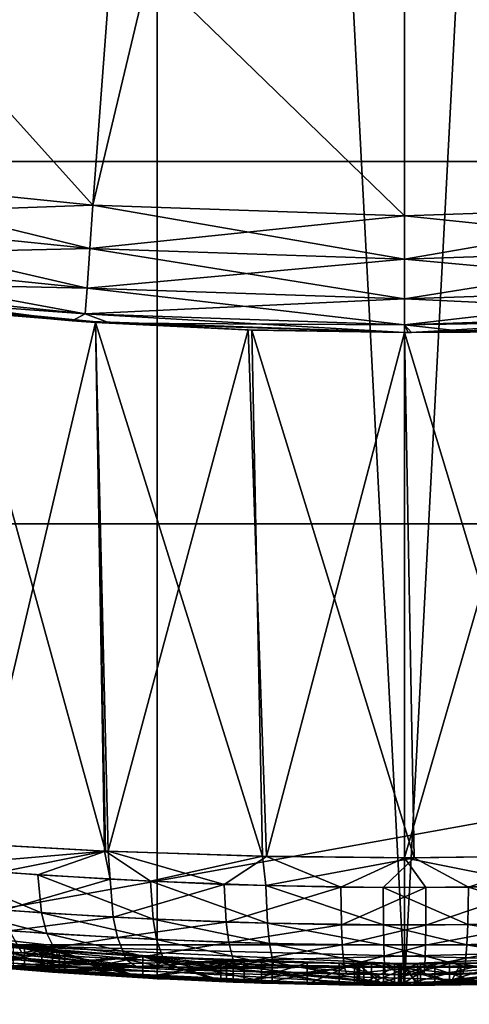
# Model space of a CAD drawing. Extents: x -22 to 22, y -170 to 22.
# Drawn here: x -2 to 0, y -22 to -18 of the extents above; entities that cross this region are included whole.
import ezdxf

# ---------------------------------------------------------------- set-up
doc = ezdxf.new("R2010")
doc.units = 0
doc.header["$MEASUREMENT"] = 0
for name, color, linetype in [('L1', 7, 'Continuous'), ('L2', 7, 'Continuous'), ('L3', 7, 'Continuous')]:
    doc.layers.add(name, color=color, linetype=linetype)

msp = doc.modelspace()

# ---------------------------------------------------------------- linework, layer by layer
at = {"layer": 'L1', "color": 250}
for points in [[(4.345655, -18.05991, 54.71091), (11.05002, -7.849998, 54.80002), (-11.05002, -7.799997, 54.80002)], [(4.345655, -18.05991, 54.71091), (-11.05002, -7.799997, 54.80002), (2.908319, -18.30664, 54.70877)], [(-11.05002, -7.799997, 54.80002), (-2.908319, -18.30664, 54.70877), (-1.457513, -18.45515, 54.70745)], [(-1.457513, -18.45515, 54.70745), (0, -18.50472, 54.70704), (-11.05002, -7.799997, 54.80002)], [(-11.05002, -7.799997, 54.80002), (0, -18.50472, 54.70704), (1.457512, -18.45515, 54.70745)], [(-11.05002, -7.799997, 54.80002), (1.457512, -18.45515, 54.70745), (2.908319, -18.30664, 54.70877)], [(-4.345656, -18.05991, 18.58913), (-1.808524, -11.57605, 18.5325), (-0.983596, -12.14838, 18.53751)], [(-4.345656, -18.05991, 18.58913), (-0.983596, -12.14838, 18.53751), (-2.908319, -18.30665, 18.59127)], [(-2.908319, -18.30665, 18.59127), (-0.983596, -12.14838, 18.53751), (-1.457513, -18.45515, 18.59252)], [(0, -12.35, 18.5393), (-1.457513, -18.45515, 18.59252), (-0.983596, -12.14838, 18.53751)], [(1.457512, -18.45515, 18.59252), (0, -12.35, 18.5393), (0.983596, -12.14838, 18.53751)], [(0, -18.50472, 18.593), (-1.457513, -18.45515, 18.59252), (0, -12.35, 18.5393)], [(0, -18.50472, 18.593), (0, -12.35, 18.5393), (1.457512, -18.45515, 18.59252)], [(-2.935827, -18.50726, 54.66823), (-1.457513, -18.45515, 54.70745), (-2.908319, -18.30664, 54.70877)], [(-2.908319, -18.30665, 18.59127), (-1.471311, -18.65718, 18.63305), (-2.935827, -18.50727, 18.63174)], [(-1.457513, -18.45515, 18.59252), (-1.471311, -18.65718, 18.63305), (-2.908319, -18.30665, 18.59127)], [(-1.471311, -18.65717, 54.66692), (-1.457513, -18.45515, 54.70745), (-2.935827, -18.50726, 54.66823)], [(-1.457513, -18.45515, 18.59252), (0, -18.70722, 18.63347), (-1.471311, -18.65718, 18.63305)], [(-1.471311, -18.65717, 54.66692), (0, -18.50472, 54.70704), (-1.457513, -18.45515, 54.70745)], [(0, -18.50472, 18.593), (0, -18.70722, 18.63347), (-1.457513, -18.45515, 18.59252)], [(1.457512, -18.45515, 18.59252), (1.471311, -18.65718, 18.63305), (0, -18.50472, 18.593)], [(1.471311, -18.65717, 54.66692), (1.457512, -18.45515, 54.70745), (0, -18.70721, 54.66651)], [(0, -18.70721, 54.66651), (1.457512, -18.45515, 54.70745), (0, -18.50472, 54.70704)], [(-2.935827, -18.50726, 54.66823), (-2.961099, -18.69104, 54.54384), (-1.471311, -18.65717, 54.66692)], [(-2.935827, -18.50727, 18.63174), (-1.483977, -18.84224, 18.75745), (-2.961099, -18.69105, 18.75614)], [(-1.471311, -18.65718, 18.63305), (-1.483977, -18.84224, 18.75745), (-2.935827, -18.50727, 18.63174)], [(0, -18.70721, 54.66651), (0, -18.50472, 54.70704), (-1.471311, -18.65717, 54.66692)], [(0, -18.50472, 18.593), (1.471311, -18.65718, 18.63305), (0, -18.70722, 18.63347)], [(-1.471311, -18.65717, 54.66692), (-2.961099, -18.69104, 54.54384), (-1.483977, -18.84224, 54.54253)], [(-1.471311, -18.65717, 54.66692), (-1.483977, -18.84224, 54.54253), (0, -18.70721, 54.66651)], [(-1.471311, -18.65718, 18.63305), (0, -18.89272, 18.75793), (-1.483977, -18.84224, 18.75745)], [(0, -18.70722, 18.63347), (0, -18.89272, 18.75793), (-1.471311, -18.65718, 18.63305)], [(0, -18.70721, 54.66651), (0, -18.89272, 54.54211), (1.471311, -18.65717, 54.66692)], [(1.471311, -18.65717, 54.66692), (0, -18.89272, 54.54211), (1.483977, -18.84224, 54.54253)], [(1.471311, -18.65718, 18.63305), (1.483977, -18.84224, 18.75745), (0, -18.70722, 18.63347)], [(-2.977699, -18.81057, 54.35614), (-1.483977, -18.84224, 54.54253), (-2.961099, -18.69104, 54.54384)], [(-2.961099, -18.69105, 18.75614), (-1.492292, -18.96261, 18.94514), (-2.977699, -18.81057, 18.94383)], [(-1.483977, -18.84224, 18.75745), (-1.492292, -18.96261, 18.94514), (-2.961099, -18.69105, 18.75614)], [(0, -18.70721, 54.66651), (-1.483977, -18.84224, 54.54253), (0, -18.89272, 54.54211)], [(0, -18.70722, 18.63347), (1.483977, -18.84224, 18.75745), (0, -18.89272, 18.75793)], [(-1.552999, -18.99512, 54.15647), (-2.977699, -18.81057, 54.35614), (-3.152073, -18.82302, 54.15766)], [(-1.492292, -18.96261, 18.94514), (-2.847642, -18.86492, 19.14267), (-2.977699, -18.81057, 18.94383)], [(-1.552999, -18.99512, 54.15647), (-1.492292, -18.96261, 54.35483), (-2.977699, -18.81057, 54.35614)], [(-1.492292, -18.96261, 54.35483), (-1.483977, -18.84224, 54.54253), (-2.977699, -18.81057, 54.35614)], [(-3.152073, -18.82302, 54.15766), (-2.420604, -18.91643, 49.2643), (-1.552999, -18.99512, 54.15647)], [(-1.37648, -19.00689, 19.14357), (-1.444429, -19.00253, 20.31492), (-2.847642, -18.86492, 19.14267)], [(-2.847642, -18.86492, 19.14267), (-1.444429, -19.00253, 20.31492), (-2.093703, -18.95015, 20.56639)], [(-1.492292, -18.96261, 18.94514), (-1.37648, -19.00689, 19.14357), (-2.847642, -18.86492, 19.14267)], [(-1.483977, -18.84224, 18.75745), (0, -19.01337, 18.94562), (-1.492292, -18.96261, 18.94514)], [(-1.492292, -18.96261, 54.35483), (0, -18.89272, 54.54211), (-1.483977, -18.84224, 54.54253)], [(0, -18.89272, 18.75793), (0, -19.01337, 18.94562), (-1.483977, -18.84224, 18.75745)], [(1.483977, -18.84224, 18.75745), (1.492292, -18.96261, 18.94514), (0, -18.89272, 18.75793)], [(1.492292, -18.96261, 54.35483), (1.483977, -18.84224, 54.54253), (0, -19.01337, 54.35442)], [(0, -19.01337, 54.35442), (1.483977, -18.84224, 54.54253), (0, -18.89272, 54.54211)], [(0, -19.01337, 54.35442), (0, -18.89272, 54.54211), (-1.492292, -18.96261, 54.35483)], [(0, -18.89272, 18.75793), (1.492292, -18.96261, 18.94514), (0, -19.01337, 18.94562)], [(-2.420604, -18.91643, 49.2643), (-1.444429, -19.00253, 49.68505), (-1.552999, -18.99512, 54.15647)], [(-2.420604, -18.91643, 49.2643), (-2.019435, -21.43907, 49.44413), (-1.444429, -19.00253, 49.68505)], [(-1.444429, -19.00253, 20.31492), (-1.397669, -21.47321, 20.32326), (-2.093703, -18.95015, 20.56639)], [(-2.093703, -18.95015, 20.56639), (-1.397669, -21.47321, 20.32326), (-2.03979, -21.43774, 20.5652)], [(-1.444429, -19.00253, 49.68505), (-2.019435, -21.43907, 49.44413), (-1.402497, -21.473, 49.67527)], [(0, -19.05, 54.15671), (-1.492292, -18.96261, 54.35483), (-1.552999, -18.99512, 54.15647)], [(-1.552999, -18.99512, 54.15647), (-1.444429, -19.00253, 49.68505), (-0.730425, -19.03787, 49.84765)], [(-1.552999, -18.99512, 54.15647), (-0.730425, -19.03787, 49.84765), (0, -19.05, 54.15671)], [(0, -19.01337, 18.94562), (-1.37648, -19.00689, 19.14357), (-1.492292, -18.96261, 18.94514)], [(0, -19.05, 54.15671), (0, -19.01337, 54.35442), (-1.492292, -18.96261, 54.35483)], [(-1.37648, -19.00689, 19.14357), (-0.714272, -19.0384, 20.14993), (-1.444429, -19.00253, 20.31492)], [(-0.714272, -19.0384, 20.14993), (-0.664622, -21.49752, 20.16454), (-1.444429, -19.00253, 20.31492)], [(-1.444429, -19.00253, 20.31492), (-0.664622, -21.49752, 20.16454), (-1.397669, -21.47321, 20.32326)], [(-1.444429, -19.00253, 49.68505), (-1.385182, -21.47376, 49.68046), (-0.730425, -19.03787, 49.84765)], [(-1.444429, -19.00253, 49.68505), (-1.402497, -21.473, 49.67527), (-1.385182, -21.47376, 49.68046)], [(0, -19.01337, 18.94562), (1.492292, -18.96261, 18.94514), (1.651555, -18.98792, 19.14327)], [(0.032842, -19.04998, 54.15635), (1.492292, -18.96261, 54.35483), (0, -19.01337, 54.35442)], [(1.651555, -18.98792, 19.14327), (0.305861, -19.04787, 19.14405), (0, -19.01337, 18.94562)], [(1.298845, -19.01162, 54.15641), (1.492292, -18.96261, 54.35483), (0.032842, -19.04998, 54.15635)], [(-0.730425, -19.03787, 49.84765), (-1.385182, -21.47376, 49.68046), (-0.646234, -21.4979, 49.83793)], [(0, -19.05, 20.09772), (-0.714272, -19.0384, 20.14993), (-1.37648, -19.00689, 19.14357)], [(-1.37648, -19.00689, 19.14357), (0, -19.05, 19.14333), (0, -19.05, 20.09772)], [(0, -19.01337, 18.94562), (0, -19.05, 19.14333), (-1.37648, -19.00689, 19.14357)], [(0, -19.05, 54.15671), (-0.730425, -19.03787, 49.84765), (0, -19.05, 49.90225)], [(-0.730425, -19.03787, 49.84765), (-0.646234, -21.4979, 49.83793), (0, -19.05, 49.90225)], [(0, -19.05, 20.09772), (0.044852, -21.50477, 20.11936), (-0.714272, -19.0384, 20.14993)], [(-0.714272, -19.0384, 20.14993), (0.044852, -21.50477, 20.11936), (-0.664622, -21.49752, 20.16454)], [(0.032842, -19.04998, 54.15635), (0, -19.05, 49.90225), (1.298845, -19.01162, 54.15641)], [(0, -19.05, 49.90225), (0.713319, -19.03843, 49.85021), (1.298845, -19.01162, 54.15641)], [(0.305861, -19.04787, 19.14405), (0.016212, -19.04999, 19.14351), (0, -19.01337, 18.94562)], [(0, -19.01337, 18.94562), (0.016212, -19.04999, 19.14351), (0, -19.05, 19.14333)], [(0.032842, -19.04998, 54.15635), (0, -19.01337, 54.35442), (0, -19.05, 54.15671)], [(0, -19.05, 49.90225), (0, -21.5048, 49.88085), (0.713319, -19.03843, 49.85021)], [(0.713319, -19.03843, 49.85021), (0, -21.5048, 49.88085), (0.724703, -21.49616, 49.82679)], [(0, -19.05, 20.09772), (0.016212, -19.04999, 19.14351), (0.709295, -19.03856, 20.14922)], [(0.709295, -19.03856, 20.14922), (0.737071, -21.49586, 20.17509), (0, -19.05, 20.09772)], [(0.709295, -19.03856, 20.14922), (0.016212, -19.04999, 19.14351), (0.305861, -19.04787, 19.14405)], [(0, -19.05, 49.90225), (-0.646234, -21.4979, 49.83793), (0, -21.5048, 49.88085)], [(0, -19.05, 54.15671), (0, -19.05, 49.90225), (0.032842, -19.04998, 54.15635)], [(0, -19.05, 20.09772), (0, -19.05, 19.14333), (0.016212, -19.04999, 19.14351)], [(0, -19.05, 20.09772), (0.737071, -21.49586, 20.17509), (0.044852, -21.50477, 20.11936)], [(-2.218217, -21.54398, 20.6673), (-2.03979, -21.43774, 20.5652), (-1.397669, -21.47321, 20.32326)], [(-2.019435, -21.43907, 49.44413), (-1.892448, -21.57109, 49.48293), (-1.402497, -21.473, 49.67527)], [(-1.397669, -21.47321, 20.32326), (-1.714319, -21.58392, 20.4467), (-2.218217, -21.54398, 20.6673)], [(-1.402497, -21.473, 49.67527), (-1.892448, -21.57109, 49.48293), (-1.376033, -21.60509, 49.66544)], [(-1.397669, -21.47321, 20.32326), (-1.188189, -21.61465, 20.28375), (-1.714319, -21.58392, 20.4467)], [(-1.402497, -21.473, 49.67527), (-1.376033, -21.60509, 49.66544), (-1.385182, -21.47376, 49.68046)], [(-1.188189, -21.61465, 20.28375), (-1.397669, -21.47321, 20.32326), (-0.664622, -21.49752, 20.16454)], [(-1.385182, -21.47376, 49.68046), (-1.376033, -21.60509, 49.66544), (-0.84278, -21.62889, 49.78918)], [(-1.385182, -21.47376, 49.68046), (-0.84278, -21.62889, 49.78918), (-0.646234, -21.4979, 49.83793)], [(-0.664622, -21.49752, 20.16454), (-0.648141, -21.6346, 20.18099), (-1.188189, -21.61465, 20.28375)], [(-0.646234, -21.4979, 49.83793), (-0.84278, -21.62889, 49.78918), (-0.298649, -21.64137, 49.85283)], [(-0.648141, -21.6346, 20.18099), (-0.664622, -21.49752, 20.16454), (0.044852, -21.50477, 20.11936)], [(0.044852, -21.50477, 20.11936), (-0.099659, -21.64284, 20.13908), (-0.648141, -21.6346, 20.18099)], [(-0.646234, -21.4979, 49.83793), (-0.298649, -21.64137, 49.85283), (0, -21.5048, 49.88085)], [(0, -21.5048, 49.88085), (-0.298649, -21.64137, 49.85283), (0.099629, -21.64296, 49.86088)], [(0.044852, -21.50477, 20.11936), (0.298709, -21.64125, 20.14713), (-0.099659, -21.64284, 20.13908)], [(0.648141, -21.63472, 49.81904), (0.724703, -21.49616, 49.82679), (0, -21.5048, 49.88085)], [(0, -21.5048, 49.88085), (0.099629, -21.64296, 49.86088), (0.648141, -21.63472, 49.81904)], [(0.737071, -21.49586, 20.17509), (0.298709, -21.64125, 20.14713), (0.044852, -21.50477, 20.11936)], [(0.737071, -21.49586, 20.17509), (0.842839, -21.62876, 20.21085), (0.298709, -21.64125, 20.14713)], [(-1.714319, -21.58392, 20.4467), (-1.696259, -21.76126, 20.52443), (-2.218217, -21.54398, 20.6673)], [(-2.218217, -21.54398, 20.6673), (-1.696259, -21.76126, 20.52443), (-2.194941, -21.7223, 20.74133)], [(-1.376033, -21.60509, 49.66544), (-1.892448, -21.57109, 49.48293), (-1.87254, -21.74874, 49.4064)], [(-1.376033, -21.60509, 49.66544), (-1.87254, -21.74874, 49.4064), (-1.361519, -21.78189, 49.58575)], [(-1.714319, -21.58392, 20.4467), (-1.188189, -21.61465, 20.28375), (-1.175672, -21.79124, 20.36427)], [(-1.714319, -21.58392, 20.4467), (-1.175672, -21.79124, 20.36427), (-1.696259, -21.76126, 20.52443)], [(-0.84278, -21.62889, 49.78918), (-1.376033, -21.60509, 49.66544), (-1.361519, -21.78189, 49.58575)], [(-1.188189, -21.61465, 20.28375), (-0.648141, -21.6346, 20.18099), (-0.641287, -21.81069, 20.26318)], [(-1.188189, -21.61465, 20.28375), (-0.641287, -21.81069, 20.26318), (-1.175672, -21.79124, 20.36427)], [(-0.84278, -21.62889, 49.78918), (-1.361519, -21.78189, 49.58575), (-0.833869, -21.8051, 49.7074)], [(-0.298649, -21.64137, 49.85283), (-0.84278, -21.62889, 49.78918), (-0.833869, -21.8051, 49.7074)], [(-0.298649, -21.64137, 49.85283), (-0.833869, -21.8051, 49.7074), (-0.29549, -21.81727, 49.76998)], [(-0.648141, -21.6346, 20.18099), (-0.099659, -21.64284, 20.13908), (-0.098586, -21.81872, 20.22205)], [(-0.648141, -21.6346, 20.18099), (-0.098586, -21.81872, 20.22205), (-0.641287, -21.81069, 20.26318)], [(0.099629, -21.64296, 49.86088), (-0.298649, -21.64137, 49.85283), (-0.29549, -21.81727, 49.76998)], [(0.099629, -21.64296, 49.86088), (-0.29549, -21.81727, 49.76998), (0.098586, -21.81882, 49.77791)], [(-0.099659, -21.64284, 20.13908), (0.298709, -21.64125, 20.14713), (0.29555, -21.81717, 20.22998)], [(-0.099659, -21.64284, 20.13908), (0.29555, -21.81717, 20.22998), (-0.098586, -21.81872, 20.22205)], [(0.648141, -21.63472, 49.81904), (0.099629, -21.64296, 49.86088), (0.098586, -21.81882, 49.77791)], [(0.648141, -21.63472, 49.81904), (0.098586, -21.81882, 49.77791), (0.641286, -21.81079, 49.73673)], [(0.298709, -21.64125, 20.14713), (0.833929, -21.80499, 20.29257), (0.29555, -21.81717, 20.22998)], [(0.298709, -21.64125, 20.14713), (0.842839, -21.62876, 20.21085), (0.833929, -21.80499, 20.29257)], [(-1.696259, -21.76126, 20.52443), (-1.672238, -21.85772, 20.60466), (-2.194941, -21.7223, 20.74133)], [(-2.194941, -21.7223, 20.74133), (-1.672238, -21.85772, 20.60466), (-2.163947, -21.81989, 20.81768)], [(-1.361519, -21.78189, 49.58575), (-1.87254, -21.74874, 49.4064), (-1.846075, -21.84546, 49.32742)], [(-1.696259, -21.76126, 20.52443), (-1.175672, -21.79124, 20.36427), (-1.158983, -21.88682, 20.44736)], [(-1.696259, -21.76126, 20.52443), (-1.158983, -21.88682, 20.44736), (-1.672238, -21.85772, 20.60466)], [(-1.361519, -21.78189, 49.58575), (-1.846075, -21.84546, 49.32742), (-1.342237, -21.87765, 49.50361)], [(-0.833869, -21.8051, 49.7074), (-1.361519, -21.78189, 49.58575), (-1.342237, -21.87765, 49.50361)], [(-0.833869, -21.8051, 49.7074), (-1.342237, -21.87765, 49.50361), (-0.822038, -21.90018, 49.62306)], [(-1.175672, -21.79124, 20.36427), (-0.641287, -21.81069, 20.26318), (-0.632197, -21.9057, 20.34812)], [(-1.175672, -21.79124, 20.36427), (-0.632197, -21.9057, 20.34812), (-1.158983, -21.88682, 20.44736)], [(-0.29549, -21.81727, 49.76998), (-0.833869, -21.8051, 49.7074), (-0.822038, -21.90018, 49.62306)], [(-0.641287, -21.81069, 20.26318), (-0.098586, -21.81872, 20.22205), (-0.097186, -21.9135, 20.30771)], [(-0.641287, -21.81069, 20.26318), (-0.097186, -21.9135, 20.30771), (-0.632197, -21.9057, 20.34812)], [(0.641286, -21.81079, 49.73673), (0.098586, -21.81882, 49.77791), (0.097185, -21.91351, 49.69232)], [(0.641286, -21.81079, 49.73673), (0.097185, -21.91351, 49.69232), (0.632167, -21.9057, 49.65191)], [(0.29555, -21.81717, 20.22998), (0.833929, -21.80499, 20.29257), (0.822097, -21.90018, 20.37697)], [(-1.846075, -21.84546, 49.32742), (-2.254903, -21.91166, 48.95233), (-1.789183, -21.94943, 49.17477)], [(-1.672238, -21.85772, 20.60466), (-1.62068, -21.96095, 20.75969), (-2.163947, -21.81989, 20.81768)], [(-2.163947, -21.81989, 20.81768), (-1.62068, -21.96095, 20.75969), (-2.097339, -21.92541, 20.96526)], [(-1.342237, -21.87765, 49.50361), (-1.846075, -21.84546, 49.32742), (-1.789183, -21.94943, 49.17477)], [(-0.29549, -21.81727, 49.76998), (-0.822038, -21.90018, 49.62306), (-0.291288, -21.91199, 49.68451)], [(0.098586, -21.81882, 49.77791), (-0.29549, -21.81727, 49.76998), (-0.291288, -21.91199, 49.68451)], [(0.098586, -21.81882, 49.77791), (-0.291288, -21.91199, 49.68451), (0.097185, -21.91351, 49.69232)], [(-0.098586, -21.81872, 20.22205), (0.29555, -21.81717, 20.22998), (0.291347, -21.91199, 20.31546)], [(-0.098586, -21.81872, 20.22205), (0.291347, -21.91199, 20.31546), (-0.097186, -21.9135, 20.30771)], [(0.29555, -21.81717, 20.22998), (0.822097, -21.90018, 20.37697), (0.291347, -21.91199, 20.31546)], [(-1.247347, -22.01886, 49.15576), (-2.17554, -21.95516, 48.7731), (-2.845377, -21.88755, 47.07788)], [(-1.185268, -22.02189, 20.82692), (-1.247347, -22.01886, 49.15576), (-2.845377, -21.88755, 47.07788)], [(-1.185268, -22.02189, 20.82692), (-2.845377, -21.88755, 47.07788), (-2.814591, -21.89106, 22.9132)], [(-2.814591, -21.89106, 22.9132), (-2.011448, -21.96895, 21.14092), (-1.185268, -22.02189, 20.82692)], [(-1.342237, -21.87765, 49.50361), (-1.789183, -21.94943, 49.17477), (-1.300782, -21.97967, 49.34482)], [(-1.672238, -21.85772, 20.60466), (-1.158983, -21.88682, 20.44736), (-1.12316, -21.98829, 20.60788)], [(-1.672238, -21.85772, 20.60466), (-1.12316, -21.98829, 20.60788), (-1.62068, -21.96095, 20.75969)], [(-0.822038, -21.90018, 49.62306), (-1.342237, -21.87765, 49.50361), (-1.300782, -21.97967, 49.34482)], [(-0.822038, -21.90018, 49.62306), (-1.300782, -21.97967, 49.34482), (-0.796616, -22.00083, 49.4601)], [(-1.158983, -21.88682, 20.44736), (-0.632197, -21.9057, 20.34812), (-0.612617, -22.00601, 20.51209)], [(-1.158983, -21.88682, 20.44736), (-0.612617, -22.00601, 20.51209), (-1.12316, -21.98829, 20.60788)], [(-0.291288, -21.91199, 49.68451), (-0.822038, -21.90018, 49.62306), (-0.796616, -22.00083, 49.4601)], [(0.291347, -21.91199, 20.31546), (0.822097, -21.90018, 20.37697), (0.796676, -22.00083, 20.53993)], [(-2.17554, -21.95516, 48.7731), (-1.789183, -21.94943, 49.17477), (-2.254903, -21.91166, 48.95233)], [(-1.62068, -21.96095, 20.75969), (-1.185268, -22.02189, 20.82692), (-2.097339, -21.92541, 20.96526)], [(-2.097339, -21.92541, 20.96526), (-1.185268, -22.02189, 20.82692), (-2.011448, -21.96895, 21.14092)], [(-0.291288, -21.91199, 49.68451), (-0.796616, -22.00083, 49.4601), (-0.282288, -22.01193, 49.51941)], [(-0.632197, -21.9057, 20.34812), (-0.097186, -21.9135, 20.30771), (-0.094175, -22.01334, 20.47311)], [(-0.632197, -21.9057, 20.34812), (-0.094175, -22.01334, 20.47311), (-0.612617, -22.00601, 20.51209)], [(0.097185, -21.91351, 49.69232), (-0.291288, -21.91199, 49.68451), (-0.282288, -22.01193, 49.51941)], [(0.097185, -21.91351, 49.69232), (-0.282288, -22.01193, 49.51941), (0.094175, -22.01334, 49.52692)], [(-0.097186, -21.9135, 20.30771), (0.291347, -21.91199, 20.31546), (0.282347, -22.01192, 20.48062)], [(-0.097186, -21.9135, 20.30771), (0.282347, -22.01192, 20.48062), (-0.094175, -22.01334, 20.47311)], [(0.632167, -21.9057, 49.65191), (0.097185, -21.91351, 49.69232), (0.094175, -22.01334, 49.52692)], [(0.632167, -21.9057, 49.65191), (0.094175, -22.01334, 49.52692), (0.612616, -22.00601, 49.48788)], [(0.291347, -21.91199, 20.31546), (0.796676, -22.00083, 20.53993), (0.282347, -22.01192, 20.48062)], [(-1.247347, -22.01886, 49.15576), (-1.789183, -21.94943, 49.17477), (-2.17554, -21.95516, 48.7731)], [(-1.247347, -22.01886, 49.15576), (-1.300782, -21.97967, 49.34482), (-1.789183, -21.94943, 49.17477)], [(-1.62068, -21.96095, 20.75969), (-1.12316, -21.98829, 20.60788), (-1.185268, -22.02189, 20.82692)], [(-1.058996, -22.02756, 49.20541), (-1.300782, -21.97967, 49.34482), (-1.247347, -22.01886, 49.15576)], [(-0.796616, -22.00083, 49.4601), (-1.300782, -21.97967, 49.34482), (-1.058996, -22.02756, 49.20541)], [(-1.12316, -21.98829, 20.60788), (-1.076996, -22.02679, 20.79897), (-1.185268, -22.02189, 20.82692)], [(-1.12316, -21.98829, 20.60788), (-0.612617, -22.00601, 20.51209), (-1.076996, -22.02679, 20.79897)], [(-1.076996, -22.02679, 20.79897), (-1.058996, -22.02756, 49.20541), (-1.247347, -22.01886, 49.15576)], [(-1.076996, -22.02679, 20.79897), (-1.247347, -22.01886, 49.15576), (-1.185268, -22.02189, 20.82692)], [(-0.612617, -22.00601, 20.51209), (-0.090301, -22.04984, 20.67004), (-1.076996, -22.02679, 20.79897)], [(-0.090301, -22.04984, 20.67004), (-1.058996, -22.02756, 49.20541), (-1.076996, -22.02679, 20.79897)], [(-0.796616, -22.00083, 49.4601), (-1.058996, -22.02756, 49.20541), (-0.282288, -22.01193, 49.51941)], [(-0.282288, -22.01193, 49.51941), (-1.058996, -22.02756, 49.20541), (-0.270665, -22.04853, 49.32277)], [(-0.090301, -22.04984, 20.67004), (0, -22.05, 20.66915), (-1.058996, -22.02756, 49.20541)], [(0, -22.05, 20.66915), (-0.270665, -22.04853, 49.32277), (-1.058996, -22.02756, 49.20541)], [(-0.612617, -22.00601, 20.51209), (-0.094175, -22.01334, 20.47311), (-0.090301, -22.04984, 20.67004)], [(-0.282288, -22.01193, 49.51941), (-0.270665, -22.04853, 49.32277), (0.094175, -22.01334, 49.52692)], [(0.094175, -22.01334, 49.52692), (-0.270665, -22.04853, 49.32277), (0, -22.05, 49.33088)], [(0.282347, -22.01192, 20.48062), (0.270724, -22.04853, 20.67726), (-0.094175, -22.01334, 20.47311)], [(-0.094175, -22.01334, 20.47311), (0.270724, -22.04853, 20.67726), (0, -22.05, 20.66915)], [(-0.094175, -22.01334, 20.47311), (0, -22.05, 20.66915), (-0.090301, -22.04984, 20.67004)], [(0.094175, -22.01334, 49.52692), (0, -22.05, 49.33088), (0.090271, -22.04984, 49.32998)], [(0.090271, -22.04984, 49.32998), (0, -22.05, 49.33088), (1.059025, -22.02756, 20.79462)], [(1.059025, -22.02756, 20.79462), (0, -22.05, 49.33088), (0.270724, -22.04853, 20.67726)], [(0.612616, -22.00601, 49.48788), (0.094175, -22.01334, 49.52692), (0.090271, -22.04984, 49.32998)], [(0.612616, -22.00601, 49.48788), (0.090271, -22.04984, 49.32998), (1.076996, -22.02679, 49.201)], [(0.090271, -22.04984, 49.32998), (1.059025, -22.02756, 20.79462), (1.076996, -22.02679, 49.201)], [(0.282347, -22.01192, 20.48062), (1.059025, -22.02756, 20.79462), (0.270724, -22.04853, 20.67726)], [(0.796676, -22.00083, 20.53993), (1.059025, -22.02756, 20.79462), (0.282347, -22.01192, 20.48062)], [(0, -22.05, 20.66915), (0, -22.05, 49.33088), (-0.270665, -22.04853, 49.32277)], [(0.270724, -22.04853, 20.67726), (0, -22.05, 49.33088), (0, -22.05, 20.66915)]]:
    msp.add_3dface(points, dxfattribs=at)
at = {"layer": 'L2', "color": 251}
for points in [[(-9.58883, -19.91141), (-13.77912, -17.27848), (0, 0)], [(0, 0, 108), (-13.77912, -17.27848, 108), (-9.58883, -19.91141, 108)], [(0, 0), (-4.917712, -21.54591), (-9.58883, -19.91141)], [(0, 0, 108), (-9.58883, -19.91141, 108), (-4.917712, -21.54591, 108)], [(0, 0), (0, -22.1), (-4.917712, -21.54591)], [(-4.917712, -21.54591, 108), (0, -22.1, 108), (0, 0, 108)], [(-2.258512, -21.98429, 20.31608), (-1.157109, 0, 19.93038), (-3.242147, 0, 20.93448)], [(-2.256201, -21.98453, 49.68503), (-3.242147, 0, 49.06552), (-1.157109, 0, 50.06963)], [(-1.157109, -22.06969, 19.93038), (-1.157109, 0, 19.93038), (-2.258512, -21.98429, 20.31608)], [(-2.256201, -21.98453, 49.68503), (-1.157109, 0, 50.06963), (-1.157109, -22.06969, 50.06963)], [(0, -22.1, 19.8), (1.157109, 0, 19.93038), (-1.157109, 0, 19.93038)], [(0, -22.1, 19.8), (-1.157109, 0, 19.93038), (-1.157109, -22.06969, 19.93038)], [(-1.157109, -22.06969, 50.06963), (-1.157109, 0, 50.06963), (0, -22.1, 50.2)], [(0, -22.1, 50.2), (-1.157109, 0, 50.06963), (1.157109, 0, 50.06963)], [(4.917712, -21.54591), (0, -22.1), (0, 0)], [(0, 0), (13.77912, -17.27848), (9.58883, -19.91141)], [(0, 0), (9.58883, -19.91141), (4.917712, -21.54591)], [(9.58883, -19.91141, 108), (13.77912, -17.27848, 108), (0, 0, 108)], [(0, 0, 108), (0, -22.1, 108), (4.917712, -21.54591, 108)], [(0, 0, 108), (4.917712, -21.54591, 108), (9.58883, -19.91141, 108)], [(1.157109, -22.06969, 19.93038), (1.157109, 0, 19.93038), (0, -22.1, 19.8)], [(0, -22.1, 50.2), (1.157109, 0, 50.06963), (1.157109, -22.06969, 50.06963)], [(0, -22.1), (-2.474415, -21.96104, 8.5), (-4.917712, -21.54591)], [(-2.474415, -21.96104, 15.49997), (-1.157109, -22.06969, 19.93038), (-4.917712, -21.54591, 15.49997)], [(-4.917712, -21.54591, 15.49997), (-1.157109, -22.06969, 19.93038), (-2.258512, -21.98429, 20.31608)], [(-4.917712, -21.54591, 108), (-2.256201, -21.98453, 49.68503), (-1.157109, -22.06969, 50.06963)], [(-4.917712, -21.54591, 108), (-1.157109, -22.06969, 50.06963), (0, -22.1, 108)], [(4.917712, -21.54591), (2.474415, -21.96104, 8.5), (0, -22.1)], [(0, -22.1, 108), (0, -22.1, 50.2), (4.917712, -21.54591, 108)], [(4.917712, -21.54591, 108), (0, -22.1, 50.2), (1.157109, -22.06969, 50.06963)], [(-1.948622, -22.01393, 11.97487), (-1.644867, -21.93842, 11.84347), (-2.291288, -21.88036, 12.24345)], [(-2.140625, -21.89561, 12.39888), (-2.291288, -21.88036, 12.24345), (-1.587155, -21.94267, 12.05523)], [(-1.587155, -21.94267, 12.05523), (-2.291288, -21.88036, 12.24345), (-1.644867, -21.93842, 11.84347)], [(-2.256029, -21.88402, 14.17935), (-2.256029, -21.98455, 14.17935), (-1.777104, -22.02843, 14.58554)], [(-2.256029, -21.88402, 14.17935), (-1.777104, -22.02843, 14.58554), (-1.777104, -21.92811, 14.58554)], [(-1.777104, -21.92811, 14.58554), (-1.827716, -21.92395, 14.80363), (-2.256029, -21.88402, 14.17935)], [(-1.923222, -22.01616, 9.772692), (-2.198302, -21.88989, 9.132313), (-1.223306, -21.96596, 11.40208)], [(-2.198302, -21.88989, 9.132313), (-1.991711, -21.90966, 9.132313), (-1.696134, -21.93452, 9.794206)], [(-1.696134, -21.93452, 9.794206), (-1.614382, -21.94069, 9.983916), (-2.198302, -21.88989, 9.132313)], [(-2.198302, -21.88989, 9.132313), (-1.614382, -21.94069, 9.983916), (-1.223306, -21.96596, 11.40208)], [(-1.587155, -21.94267, 12.05523), (-2.140625, -21.99608, 12.39888), (-2.140625, -21.89561, 12.39888)], [(-2.474415, -21.96104, 15.49997), (-1.965357, -21.91204, 15.49997), (0, -22.1, 15.49997)], [(0, -22.1, 8.5), (-1.965357, -21.91204, 8.5), (-2.474415, -21.96104, 8.5)], [(-1.587155, -21.94267, 12.05523), (-1.587155, -22.04293, 12.05523), (-2.140625, -21.99608, 12.39888)], [(-1.923495, -22.01613, 9.285071), (-1.696134, -21.93452, 9.794206), (-1.991711, -21.90966, 9.132313)], [(-1.965357, -21.91204, 15.49997), (0, -22, 15.49997), (0, -22.1, 15.49997)], [(0, -22.1, 8.5), (0, -22, 8.5), (-1.965357, -21.91204, 8.5)], [(1.965357, -21.91204, 8.621221), (1.923271, -22.01615, 8.621221), (-1.965357, -21.91204, 8.621221)], [(-1.965357, -21.91204, 8.621221), (1.923271, -22.01615, 8.621221), (-1.92352, -22.01613, 8.621221)], [(-1.965357, -21.91204, 15.37867), (-1.92352, -22.01613, 15.37867), (1.965357, -21.91204, 15.37867)], [(-1.965357, -21.91204, 8.621221), (-1.965357, -21.91204, 8.5), (0, -22, 8.5)], [(-1.965357, -21.91204, 8.621221), (0, -22, 8.5), (1.965357, -21.91204, 8.621221)], [(1.965357, -21.91204, 15.37867), (0, -22, 15.49997), (-1.965357, -21.91204, 15.37867)], [(-1.965357, -21.91204, 15.37867), (0, -22, 15.49997), (-1.965357, -21.91204, 15.49997)], [(-1.644867, -22.0387, 11.84347), (-1.644867, -21.93842, 11.84347), (-1.948622, -22.01393, 11.97487)], [(1.965357, -21.91204, 15.37867), (-1.92352, -22.01613, 15.37867), (1.923271, -22.01615, 15.37867)], [(-1.696134, -22.03482, 9.794206), (-1.696134, -21.93452, 9.794206), (-1.923495, -22.01613, 9.285071)], [(-1.827716, -22.02429, 14.80363), (-1.827716, -21.92395, 14.80363), (-1.223226, -21.96597, 14.93534)], [(-1.777104, -21.92811, 14.58554), (-1.223226, -21.96597, 14.93534), (-1.827716, -21.92395, 14.80363)], [(-1.777104, -21.92811, 14.58554), (-1.777104, -22.02843, 14.58554), (-1.223226, -22.06612, 14.71541)], [(-1.777104, -21.92811, 14.58554), (-1.223226, -22.06612, 14.71541), (-1.223226, -21.96597, 14.71541)], [(-1.223226, -21.96597, 14.71541), (-1.223226, -21.96597, 14.93534), (-1.777104, -21.92811, 14.58554)], [(-1.696134, -21.93452, 9.794206), (-1.696134, -22.03482, 9.794206), (-0.750559, -21.98719, 9.794206)], [(-0.750559, -21.98719, 9.794206), (-0.832231, -21.98425, 9.983916), (-1.696134, -21.93452, 9.794206)], [(-1.696134, -21.93452, 9.794206), (-0.832231, -21.98425, 9.983916), (-1.614382, -21.94069, 9.983916)], [(-1.223226, -21.96597, 11.78101), (-1.644867, -21.93842, 11.84347), (-1.223226, -22.06612, 11.78101)], [(-1.223226, -22.06612, 11.78101), (-1.644867, -21.93842, 11.84347), (-1.644867, -22.0387, 11.84347)], [(-1.587155, -21.94267, 12.05523), (-1.644867, -21.93842, 11.84347), (-1.223226, -21.96597, 12.00095)], [(-1.223226, -21.96597, 12.00095), (-1.644867, -21.93842, 11.84347), (-1.223226, -21.96597, 11.78101)], [(-1.614382, -21.94069, 9.983916), (-0.832231, -21.98425, 9.983916), (-1.614382, -22.04096, 9.983916)], [(-1.223306, -21.96596, 10.92314), (-1.614382, -21.94069, 9.983916), (-1.223306, -22.06612, 10.92314)], [(-1.223306, -22.06612, 10.92314), (-1.614382, -21.94069, 9.983916), (-1.614382, -22.04096, 9.983916)], [(-1.614382, -21.94069, 9.983916), (-1.223306, -21.96596, 10.92314), (-1.223306, -21.96596, 11.40208)], [(-1.223226, -21.96597, 12.00095), (-1.587155, -22.04293, 12.05523), (-1.587155, -21.94267, 12.05523)], [(0, -22.1, 15.49997), (0, -22, 15.49997), (1.965357, -21.91204, 15.49997)], [(0, -22.1, 15.49997), (1.965357, -21.91204, 15.49997), (2.474415, -21.96104, 15.49997)], [(2.474415, -21.96104, 8.5), (1.965357, -21.91204, 8.5), (0, -22.1, 8.5)], [(1.965357, -21.91204, 8.5), (0, -22, 8.5), (0, -22.1, 8.5)], [(1.965357, -21.91204, 8.621221), (0, -22, 8.5), (1.965357, -21.91204, 8.5)], [(1.965357, -21.91204, 15.37867), (1.965357, -21.91204, 15.49997), (0, -22, 15.49997)], [(-2.442949, -21.96456, 12.8937), (-1.223226, -22.06612, 13.35818), (-2.506642, -21.95738, 13.56167)], [(-2.506642, -21.95738, 13.56167), (-1.223226, -22.06612, 13.35818), (-1.777104, -22.02843, 14.58554)], [(-2.506642, -21.95738, 13.56167), (-1.777104, -22.02843, 14.58554), (-2.256029, -21.98455, 14.17935)], [(0, -22.1), (0, -22.1, 8.5), (-2.474415, -21.96104, 8.5)], [(0, -22.1, 15.49997), (0, -22.1, 19.8), (-2.474415, -21.96104, 15.49997)], [(-2.474415, -21.96104, 15.49997), (0, -22.1, 19.8), (-1.157109, -22.06969, 19.93038)], [(-2.140625, -21.99608, 12.39888), (-1.587155, -22.04293, 12.05523), (-2.442949, -21.96456, 12.8937)], [(-2.442949, -21.96456, 12.8937), (-1.587155, -22.04293, 12.05523), (-1.223226, -22.06612, 13.35818)], [(-1.923222, -22.01616, 9.772692), (-1.223306, -21.96596, 11.40208), (-1.223306, -22.06612, 11.40208)], [(-1.827716, -22.02429, 14.80363), (-1.223226, -21.96597, 14.93534), (-1.223226, -22.06612, 14.93534)], [(-0.750559, -21.98719, 9.794206), (-1.696134, -22.03482, 9.794206), (-0.750559, -22.08725, 9.794206)], [(-1.614382, -22.04096, 9.983916), (-0.832231, -21.98425, 9.983916), (-0.832231, -22.08432, 9.983916)], [(-1.223226, -21.96597, 12.00095), (-1.223226, -22.06612, 12.00095), (-1.587155, -22.04293, 12.05523)], [(-0.234324, -21.99875, 9.132313), (-0.234324, -22.09876, 9.132313), (-1.223306, -21.96596, 11.40208)], [(-1.223306, -21.96596, 11.40208), (-0.234324, -22.09876, 9.132313), (-1.223306, -22.06612, 11.40208)], [(-0.832231, -21.98425, 9.983916), (-1.223306, -21.96596, 10.92314), (-0.832231, -22.08432, 9.983916)], [(-0.832231, -22.08432, 9.983916), (-1.223306, -21.96596, 10.92314), (-1.223306, -22.06612, 10.92314)], [(-1.223306, -21.96596, 11.40208), (-1.223306, -21.96596, 10.92314), (-0.832231, -21.98425, 9.983916)], [(-1.223306, -21.96596, 11.40208), (-0.832231, -21.98425, 9.983916), (-0.234324, -21.99875, 9.132313)], [(-1.223226, -22.06612, 14.93534), (-1.223226, -21.96597, 14.93534), (-0.801746, -21.98539, 14.8729)], [(-0.618816, -22.09133, 11.91273), (-0.618816, -21.9913, 11.91273), (-1.223226, -21.96597, 11.78101)], [(-0.618816, -22.09133, 11.91273), (-1.223226, -21.96597, 11.78101), (-1.223226, -22.06612, 11.78101)], [(-1.223226, -21.96597, 14.71541), (-1.223226, -22.06612, 14.71541), (-0.8595, -22.08328, 14.66115)], [(-1.223226, -21.96597, 14.71541), (-0.8595, -22.08328, 14.66115), (-0.8595, -21.9832, 14.66115)], [(-0.669399, -21.98981, 12.13082), (-1.223226, -22.06612, 12.00095), (-1.223226, -21.96597, 12.00095)], [(-0.8595, -21.9832, 14.66115), (-0.801746, -21.98539, 14.8729), (-1.223226, -21.96597, 14.71541)], [(-1.223226, -21.96597, 14.71541), (-0.801746, -21.98539, 14.8729), (-1.223226, -21.96597, 14.93534)], [(-1.223226, -21.96597, 12.00095), (-1.223226, -21.96597, 11.78101), (-0.669399, -21.98981, 12.13082)], [(-0.669399, -21.98981, 12.13082), (-1.223226, -21.96597, 11.78101), (-0.618816, -21.9913, 11.91273)], [(-1.223226, -22.06612, 14.93534), (-0.801746, -21.98539, 14.8729), (-0.801746, -22.08545, 14.8729)], [(-0.669399, -21.98981, 12.13082), (-0.669399, -22.08986, 12.13082), (-1.223226, -22.06612, 12.00095)], [(-0.8595, -21.9832, 14.66115), (-0.8595, -22.08328, 14.66115), (-0.306007, -22.09788, 14.3174)], [(-0.8595, -21.9832, 14.66115), (-0.306007, -22.09788, 14.3174), (-0.306007, -21.99787, 14.3174)], [(-0.306007, -21.99787, 14.3174), (-0.155345, -21.99945, 14.47285), (-0.8595, -21.9832, 14.66115)], [(-0.8595, -21.9832, 14.66115), (-0.155345, -21.99945, 14.47285), (-0.801746, -21.98539, 14.8729)], [(-0.234324, -21.99875, 9.132313), (-0.832231, -21.98425, 9.983916), (-0.750559, -21.98719, 9.794206)], [(-0.801746, -22.08545, 14.8729), (-0.801746, -21.98539, 14.8729), (-0.155345, -21.99945, 14.47285)], [(-0.750559, -21.98719, 9.794206), (-0.750559, -22.08725, 9.794206), (-0.454902, -21.9953, 9.132313)], [(-0.234324, -21.99875, 9.132313), (-0.750559, -21.98719, 9.794206), (-0.454902, -21.9953, 9.132313)], [(-0.190595, -21.99917, 12.53694), (-0.669399, -22.08986, 12.13082), (-0.669399, -21.98981, 12.13082)], [(-0.669399, -21.98981, 12.13082), (-0.618816, -21.9913, 11.91273), (-0.190595, -21.99917, 12.53694)], [(-0.047274, -22.09995, 12.3689), (-0.047274, -21.99995, 12.3689), (-0.618816, -21.9913, 11.91273)], [(-0.047274, -22.09995, 12.3689), (-0.618816, -21.9913, 11.91273), (-0.618816, -22.09133, 11.91273)], [(-0.190595, -21.99917, 12.53694), (-0.618816, -21.9913, 11.91273), (-0.047274, -21.99995, 12.3689)], [(0.258978, -21.99848, 9.307328), (0.482536, -21.99471, 9.39694), (-0.098038, -21.99978, 9.718327)], [(-0.098038, -21.99978, 9.718327), (0.482536, -21.99471, 9.39694), (0.141955, -21.99954, 9.693568)], [(0, -22.1), (2.474415, -21.96104, 8.5), (0, -22.1, 8.5)], [(2.474415, -21.96104, 15.49997), (1.157109, -22.06969, 19.93038), (0, -22.1, 15.49997)], [(0.141955, -22.09954, 9.693568), (0.141955, -21.99954, 9.693568), (0.482536, -21.99471, 9.39694)], [(0.141955, -22.09954, 9.693568), (0.482536, -21.99471, 9.39694), (0.482536, -22.09473, 9.39694)], [(0.754333, -21.98706, 9.111051), (0.911813, -21.9811, 9.293244), (0.258978, -21.99848, 9.307328)], [(0.258978, -21.99848, 9.307328), (0.911813, -21.9811, 9.293244), (0.482536, -21.99471, 9.39694)], [(0.754333, -22.08712, 9.111051), (0.754333, -21.98706, 9.111051), (0.258978, -21.99848, 9.307328)], [(-1.223306, -22.06612, 11.40208), (-1.644867, -22.0387, 11.84347), (-1.948622, -22.01393, 11.97487)], [(-1.223306, -22.06612, 11.40208), (-1.948622, -22.01393, 11.97487), (-1.923222, -22.01616, 9.772692)], [(0.732714, -22.08785, 14.86918), (1.923271, -22.01615, 15.37867), (-1.92352, -22.01613, 15.37867)], [(0.732714, -22.08785, 14.86918), (-1.92352, -22.01613, 15.37867), (-0.801746, -22.08545, 14.8729)], [(-0.801746, -22.08545, 14.8729), (-1.92352, -22.01613, 15.37867), (-1.223226, -22.06612, 14.93534)], [(-0.454902, -22.09532, 9.132313), (-1.92352, -22.01613, 8.621221), (-0.234324, -22.09876, 9.132313)], [(-0.234324, -22.09876, 9.132313), (-1.92352, -22.01613, 8.621221), (1.923271, -22.01615, 8.621221)], [(-0.454902, -22.09532, 9.132313), (-1.923495, -22.01613, 9.285071), (-1.92352, -22.01613, 8.621221)], [(-1.92352, -22.01613, 15.37867), (-1.827716, -22.02429, 14.80363), (-1.223226, -22.06612, 14.93534)], [(-1.696134, -22.03482, 9.794206), (-1.923495, -22.01613, 9.285071), (-0.750559, -22.08725, 9.794206)], [(-0.750559, -22.08725, 9.794206), (-1.923495, -22.01613, 9.285071), (-0.454902, -22.09532, 9.132313)], [(-1.223226, -22.06612, 13.35818), (-1.223226, -22.06612, 14.71541), (-1.777104, -22.02843, 14.58554)], [(-1.223226, -22.06612, 11.78101), (-1.644867, -22.0387, 11.84347), (-1.223306, -22.06612, 11.40208)], [(-0.801746, -22.08545, 14.8729), (-0.155345, -21.99945, 14.47285), (-0.155345, -22.09945, 14.47285)], [(-0.454902, -21.9953, 9.132313), (-0.750559, -22.08725, 9.794206), (-0.454902, -22.09532, 9.132313)], [(-0.190595, -21.99917, 12.53694), (-0.190595, -22.09918, 12.53694), (-0.669399, -22.08986, 12.13082)], [(-0.454902, -21.9953, 9.132313), (-0.454902, -22.09532, 9.132313), (-0.234324, -21.99875, 9.132313)], [(-0.234324, -21.99875, 9.132313), (-0.454902, -22.09532, 9.132313), (-0.234324, -22.09876, 9.132313)], [(-0.306007, -21.99787, 14.3174), (-0.306007, -22.09788, 14.3174), (-0.00377, -22.1, 13.82262)], [(-0.306007, -21.99787, 14.3174), (-0.00377, -22.1, 13.82262), (-0.00377, -22, 13.82262)], [(-0.00377, -22, 13.82262), (0.210324, -21.99899, 13.85677), (-0.306007, -21.99787, 14.3174)], [(-0.306007, -21.99787, 14.3174), (0.210324, -21.99899, 13.85677), (-0.155345, -21.99945, 14.47285)], [(-0.234324, -22.09876, 9.132313), (1.923271, -22.01615, 8.621221), (0.754333, -22.08712, 9.111051)], [(-0.211381, -21.99898, 10.39143), (-0.222266, -21.99888, 10.23408), (-0.02918, -21.99998, 10.23408)], [(-0.098038, -21.99978, 9.718327), (0.141955, -21.99954, 9.693568), (-0.222266, -21.99888, 10.23408)], [(-0.222266, -21.99888, 10.23408), (0.141955, -21.99954, 9.693568), (-0.020301, -21.99999, 10.10457)], [(-0.222266, -21.99888, 10.23408), (-0.020301, -21.99999, 10.10457), (-0.02918, -21.99998, 10.23408)], [(-0.222266, -22.09888, 10.23408), (-0.222266, -21.99888, 10.23408), (-0.211381, -21.99898, 10.39143)], [(-0.098038, -22.09978, 9.718327), (-0.098038, -21.99978, 9.718327), (-0.222266, -21.99888, 10.23408)], [(-0.098038, -22.09978, 9.718327), (-0.222266, -21.99888, 10.23408), (-0.222266, -22.09888, 10.23408)], [(-0.222266, -22.09888, 10.23408), (-0.211381, -21.99898, 10.39143), (-0.211381, -22.09899, 10.39143)], [(-0.211381, -21.99898, 10.39143), (-0.02918, -21.99998, 10.23408), (-0.015196, -21.99999, 10.88651)], [(-0.211381, -22.09899, 10.39143), (-0.211381, -21.99898, 10.39143), (-0.015196, -21.99999, 10.88651)], [(-0.211381, -22.09899, 10.39143), (-0.015196, -21.99999, 10.88651), (-0.015196, -22.09999, 10.88651)], [(0.059955, -21.99992, 13.15455), (-0.190595, -22.09918, 12.53694), (-0.190595, -21.99917, 12.53694)], [(-0.190595, -21.99917, 12.53694), (-0.047274, -21.99995, 12.3689), (0.059955, -21.99992, 13.15455)], [(0.059955, -21.99992, 13.15455), (0.059955, -22.09992, 13.15455), (-0.190595, -22.09918, 12.53694)], [(-0.155345, -22.09945, 14.47285), (-0.155345, -21.99945, 14.47285), (0.210324, -21.99899, 13.85677)], [(-0.155345, -22.09945, 14.47285), (0.210324, -21.99899, 13.85677), (0.210324, -22.099, 13.85677)], [(0.258978, -22.09848, 9.307328), (0.258978, -21.99848, 9.307328), (-0.098038, -21.99978, 9.718327)], [(0.258978, -22.09848, 9.307328), (-0.098038, -21.99978, 9.718327), (-0.098038, -22.09978, 9.718327)], [(0.263065, -22.09844, 13.07356), (0.263065, -21.99843, 13.07356), (-0.047274, -21.99995, 12.3689)], [(0.059955, -21.99992, 13.15455), (-0.047274, -21.99995, 12.3689), (0.263065, -21.99843, 13.07356)], [(0.263065, -22.09844, 13.07356), (-0.047274, -21.99995, 12.3689), (-0.047274, -22.09995, 12.3689)], [(-0.015196, -21.99999, 10.88651), (-0.02918, -21.99998, 10.23408), (0.074444, -21.99987, 10.66303)], [(0.074444, -22.09987, 10.66303), (0.074444, -21.99987, 10.66303), (-0.02918, -21.99998, 10.23408)], [(-0.02918, -22.09998, 10.23408), (-0.02918, -21.99998, 10.23408), (-0.020301, -21.99999, 10.10457)], [(0.074444, -22.09987, 10.66303), (-0.02918, -21.99998, 10.23408), (-0.02918, -22.09998, 10.23408)], [(-0.02918, -22.09998, 10.23408), (-0.020301, -21.99999, 10.10457), (-0.020301, -22.09999, 10.10457)], [(-0.020301, -22.09999, 10.10457), (-0.020301, -21.99999, 10.10457), (0.141955, -21.99954, 9.693568)], [(-0.020301, -22.09999, 10.10457), (0.141955, -21.99954, 9.693568), (0.141955, -22.09954, 9.693568)], [(-0.015196, -21.99999, 10.88651), (0.074444, -21.99987, 10.66303), (0.395849, -21.99644, 11.24356)], [(-0.015196, -22.09999, 10.88651), (-0.015196, -21.99999, 10.88651), (0.395849, -21.99644, 11.24356)], [(-0.015196, -22.09999, 10.88651), (0.395849, -21.99644, 11.24356), (0.395849, -22.09646, 11.24356)], [(0.059955, -21.99992, 13.15455), (0.263065, -21.99843, 13.07356), (-0.00377, -22, 13.82262)], [(-0.00377, -22, 13.82262), (0.263065, -21.99843, 13.07356), (0.210324, -21.99899, 13.85677)], [(-0.00377, -22, 13.82262), (0.059955, -22.09992, 13.15455), (0.059955, -21.99992, 13.15455)], [(-0.00377, -22, 13.82262), (-0.00377, -22.1, 13.82262), (0.059955, -22.09992, 13.15455)], [(0.395849, -21.99644, 11.24356), (0.074444, -21.99987, 10.66303), (0.371111, -21.99687, 11.00369)], [(0.371111, -22.09688, 11.00369), (0.371111, -21.99687, 11.00369), (0.074444, -21.99987, 10.66303)], [(0.371111, -22.09688, 11.00369), (0.074444, -21.99987, 10.66303), (0.074444, -22.09987, 10.66303)], [(0.210324, -22.099, 13.85677), (0.210324, -21.99899, 13.85677), (0.263065, -21.99843, 13.07356)], [(0.210324, -22.099, 13.85677), (0.263065, -21.99843, 13.07356), (0.263065, -22.09844, 13.07356)], [(0.754333, -22.08712, 9.111051), (0.258978, -21.99848, 9.307328), (0.258978, -22.09848, 9.307328)], [(-1.614382, -22.04096, 9.983916), (-0.832231, -22.08432, 9.983916), (-1.223306, -22.06612, 10.92314)], [(-1.223226, -22.06612, 12.00095), (-1.223226, -22.06612, 13.35818), (-1.587155, -22.04293, 12.05523)], [(-0.047274, -22.09995, 12.3689), (-0.618816, -22.09133, 11.91273), (-1.223306, -22.06612, 11.40208)], [(-1.223306, -22.06612, 11.40208), (-0.618816, -22.09133, 11.91273), (-1.223226, -22.06612, 11.78101)], [(-0.234324, -22.09876, 9.132313), (-0.098038, -22.09978, 9.718327), (-1.223306, -22.06612, 11.40208)], [(-1.223306, -22.06612, 11.40208), (-0.098038, -22.09978, 9.718327), (-0.222266, -22.09888, 10.23408)], [(-0.015196, -22.09999, 10.88651), (-0.047274, -22.09995, 12.3689), (-1.223306, -22.06612, 11.40208)], [(-0.015196, -22.09999, 10.88651), (-1.223306, -22.06612, 11.40208), (-0.211381, -22.09899, 10.39143)], [(-0.211381, -22.09899, 10.39143), (-1.223306, -22.06612, 11.40208), (-0.222266, -22.09888, 10.23408)], [(-1.223226, -22.06612, 13.35818), (0.059955, -22.09992, 13.15455), (-0.00377, -22.1, 13.82262)], [(-0.669399, -22.08986, 12.13082), (0.059955, -22.09992, 13.15455), (-1.223226, -22.06612, 13.35818)], [(-0.669399, -22.08986, 12.13082), (-1.223226, -22.06612, 13.35818), (-1.223226, -22.06612, 12.00095)], [(-0.00377, -22.1, 13.82262), (-0.8595, -22.08328, 14.66115), (-1.223226, -22.06612, 13.35818)], [(-1.223226, -22.06612, 13.35818), (-0.8595, -22.08328, 14.66115), (-1.223226, -22.06612, 14.71541)], [(0, -22.1, 108), (-1.157109, -22.06969, 50.06963), (0, -22.1, 50.2)], [(-0.00377, -22.1, 13.82262), (-0.306007, -22.09788, 14.3174), (-0.8595, -22.08328, 14.66115)], [(-0.801746, -22.08545, 14.8729), (-0.155345, -22.09945, 14.47285), (0.732714, -22.08785, 14.86918)], [(1.186671, -22.06812, 9.334099), (-0.02918, -22.09998, 10.23408), (-0.020301, -22.09999, 10.10457)], [(1.186671, -22.06812, 9.334099), (0.074444, -22.09987, 10.66303), (-0.02918, -22.09998, 10.23408)], [(-0.020301, -22.09999, 10.10457), (0.911813, -22.08118, 9.293244), (1.186671, -22.06812, 9.334099)], [(-0.020301, -22.09999, 10.10457), (0.482536, -22.09473, 9.39694), (0.911813, -22.08118, 9.293244)], [(0, -22.1, 15.49997), (1.157109, -22.06969, 19.93038), (0, -22.1, 19.8)], [(1.186671, -22.06812, 9.334099), (0.371111, -22.09688, 11.00369), (0.074444, -22.09987, 10.66303)], [(-0.190595, -22.09918, 12.53694), (0.059955, -22.09992, 13.15455), (-0.669399, -22.08986, 12.13082)], [(0.754333, -22.08712, 9.111051), (0.258978, -22.09848, 9.307328), (-0.234324, -22.09876, 9.132313)], [(-0.234324, -22.09876, 9.132313), (0.258978, -22.09848, 9.307328), (-0.098038, -22.09978, 9.718327)], [(-0.155345, -22.09945, 14.47285), (0.210324, -22.099, 13.85677), (0.732714, -22.08785, 14.86918)], [(0.732714, -22.08785, 11.84709), (0.263065, -22.09844, 13.07356), (-0.047274, -22.09995, 12.3689)], [(0.732714, -22.08785, 11.84709), (-0.047274, -22.09995, 12.3689), (-0.015196, -22.09999, 10.88651)], [(0.141955, -22.09954, 9.693568), (0.482536, -22.09473, 9.39694), (-0.020301, -22.09999, 10.10457)], [(0.395849, -22.09646, 11.24356), (0.732714, -22.08785, 11.84709), (-0.015196, -22.09999, 10.88651)], [(0.732714, -22.08785, 14.86918), (0.210324, -22.099, 13.85677), (0.263065, -22.09844, 13.07356)], [(0.732714, -22.08785, 14.86918), (0.263065, -22.09844, 13.07356), (0.732714, -22.08785, 11.84709)]]:
    msp.add_3dface(points, dxfattribs=at)
at = {"layer": 'L3', "color": 251}
for points in [[(-17.5, -18.25141, 314.3057), (17.5, -18.25141, 314.3057), (17.5, -12.43134, 310.7391)], [(-17.5, -18.25141, 314.3057), (17.5, -12.43134, 310.7391), (-17.5, -12.43134, 310.7391)], [(17.5, -19.94397, 302.5696), (-17.5, -19.94397, 302.5696), (-17.5, -15.01903, 298.5278)], [(17.5, -19.94397, 302.5696), (-17.5, -15.01903, 298.5278), (17.5, -15.01903, 298.5278)], [(-17.5, -24.55776, 316.9178), (17.5, -24.55776, 316.9178), (17.5, -18.25141, 314.3057)], [(-17.5, -24.55776, 316.9178), (17.5, -18.25141, 314.3057), (-17.5, -18.25141, 314.3057)], [(17.5, -25.56279, 305.5729), (-17.5, -25.56279, 305.5729), (-17.5, -19.94397, 302.5696)], [(17.5, -25.56279, 305.5729), (-17.5, -19.94397, 302.5696), (17.5, -19.94397, 302.5696)]]:
    msp.add_3dface(points, dxfattribs=at)

doc.saveas('drawing.dxf')
